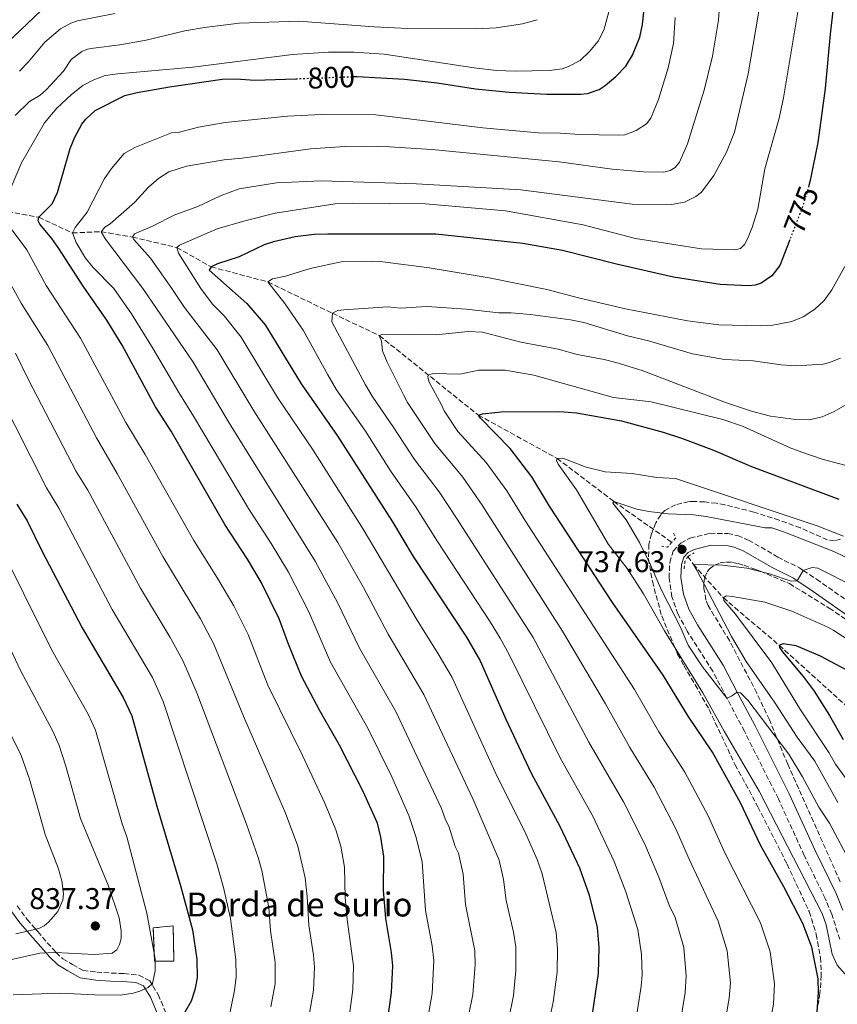
# Model space of a CAD drawing. Units: metres. Extents: x 665217 to 668680, y 4739665 to 4742062.
# Drawn here: x 666320 to 666593, y 4740412 to 4740741 of the extents above; entities that cross this region are included whole.
import ezdxf
from ezdxf.enums import TextEntityAlignment as Align

# ---------------------------------------------------------------- set-up
doc = ezdxf.new("R2010")
doc.units = ezdxf.units.M
doc.header["$MEASUREMENT"] = 0
for name, pattern in [('DGN Style 2', [1.7399219301090239, 1.043953158065414, -0.6959687720436097]), ('DGN Style 3', [2.435890702152634, 1.739921930109024, -0.6959687720436097]), ('DGN Style 5', [1.217945351076317, 0.5219765790327072, -0.6959687720436097])]:
    doc.linetypes.add(name, pattern=pattern)
for name, color, linetype, lineweight in [('Barranco lineal', 142, 'DGN Style 3', 13), ('Camino', 7, 'DGN Style 3', 0), ('construcción   en ruinas', 1, 'Continuous', 0), ('contrucción  en ruinas', 1, 'DGN Style 3', 13), ('Cota de curva de nivel directora', 7, 'Continuous', 0), ('Cota de punto acotado terreno', 7, 'Continuous', 0), ('Curva de nivel directora', 30, 'Continuous', 30), ('Curva de nivel directora no vista', 30, 'DGN Style 5', 30), ('Curva de nivel intermedia', 30, 'Continuous', 0), ('Margen derecho', 7, 'Continuous', 0), ('Pontón-alcantarilla (pasos de agua)', 1, 'DGN Style 2', 0), ('Punto acotado terreno (símbolo)', 7, 'Continuous', 0), ('Texto de Borda', 7, 'Continuous', 0), ('Zona arbolada', 92, 'DGN Style 3', 0)]:
    doc.layers.add(name, color=color, linetype=linetype, lineweight=lineweight)
doc.styles.add('Style-Arial', font='arial.ttf')

# ---------------------------------------------------------------- blocks, each defined once
blk = doc.blocks.new('5PATER')
at = {"layer": 'Punto acotado terreno (símbolo)', "linetype": 'Continuous', "lineweight": 0}
h = blk.add_hatch(color=51, dxfattribs=at)
edge = h.paths.add_edge_path()
edge.add_ellipse((0, 0), major_axis=(-0.1095731443231308, -0.1110710700762829), ratio=0.9994222409660317, start_angle=0, end_angle=360)

msp = doc.modelspace()

# ---------------------------------------------------------------- linework, layer by layer
at = {"layer": 'Barranco lineal', "color": 142, "linetype": 'DGN Style 3', "lineweight": 13}
for points in [[(666264.6699999999, 4740679.060000001, 825), (666268.8899999997, 4740678.980000001, 825), (666278.1399999997, 4740679.039999999, 820), (666290.2300000006, 4740676.630000001, 815), (666303.1200000001, 4740677.640000001, 810), (666313.4800000006, 4740677.730000001, 805), (666326.2699999996, 4740675.34, 800), (666337.5199999996, 4740670.109999999, 795), (666347.0999999996, 4740670.529999999, 790), (666357.5800000001, 4740668.720000001, 785), (666372.4500000002, 4740665.24, 780), (666383.9699999997, 4740658.75, 775), (666402.8799999999, 4740653.75, 770), (666424.5099999999, 4740643.24, 765), (666440.1799999997, 4740635.789999999, 760), (666473.3099999997, 4740609.189999999, 750), (666499.6699999999, 4740594.74, 745), (666518.5899999999, 4740580.359999999, 740), (666538.0499999998, 4740566.67, 737.2400000000052)], [(666543.4199999999, 4740561.9, 735.5800000000019), (666545.2300000006, 4740559.279999999, 735), (666555.2800000003, 4740548.100000001, 730), (666573.9400000004, 4740532.24, 725)], [(666573.9400000004, 4740532.24, 725), (666597.7199999997, 4740510.77, 720), (666623.5999999996, 4740484.180000001, 715), (666644.6900000004, 4740470.109999999, 710), (666667.0700000003, 4740455.869999999, 705), (666712.9600000001, 4740428.619999999, 695), (666727.6399999997, 4740416.82, 693.6199999999953), (666738.0499999998, 4740404.119999999, 690), (666745.9600000001, 4740397.050000001, 689.2299999999959), (666755.2599999999, 4740393.600000001, 688.7299999999959), (666765.3799999999, 4740391.26, 687.9600000000064), (666782.0899999999, 4740387.369999999, 686.1300000000047)]]:
    msp.add_polyline3d(points, dxfattribs=at)
at = {"layer": 'Camino', "color": 7, "linetype": 'DGN Style 3', "lineweight": 0}
for points in [[(666594.1900000012, 4740433.940000001, 744.2100000000065), (666591.5300000014, 4740442.34, 743.9900000000052), (666589.3399999986, 4740447.600000001, 743.7700000000042), (666582.3299999969, 4740461.930000002, 742.9499999999972), (666573.6700000024, 4740480.880000001, 741.9700000000014), (666562.3199999997, 4740503.49, 740.7299999999959), (666556.4400000012, 4740514.61, 740), (666551.7099999993, 4740523.570000002, 739.4100000000037), (666543.1499999987, 4740537.020000001, 738.5000000000001), (666540.0599999975, 4740542.710000001, 738.1900000000024), (666538.03, 4740548.41, 737.9700000000012), (666537.1000000002, 4740554.75, 737.729999999996), (666537.3199999993, 4740559.980000002, 737.6999999999972), (666538.5199999996, 4740563.740000002, 737.6300000000048), (666541.0100000018, 4740566.439999999, 737.4700000000014), (666544.1000000008, 4740568.060000002, 737.4199999999984), (666550.7600000016, 4740569.680000001, 737.350000000006), (666556.7099999995, 4740569.600000001, 736.9299999999931), (666560.0100000009, 4740568.9, 736.729999999996), (666563.6499999975, 4740567.440000001, 736.4900000000054), (666573.48, 4740561.740000002, 735.6600000000036), (666580.730000001, 4740558.090000001, 735.1100000000006), (666581.9899999971, 4740557.26, 735.0000000000001), (666586.4299999984, 4740554.340000001, 734.600000000006), (666608.55, 4740538.770000001, 732.5099999999949)], [(666319.0599999983, 4740445.150000002, 845.1799999999931), (666322.3500000007, 4740440.61, 843.1900000000024), (666324.8599999986, 4740437.750000001, 841.3999999999943), (666325.9499999994, 4740436.5, 840.6300000000049), (666331.05, 4740430.600000001, 836.3699999999953), (666332.0799999982, 4740429.550000001, 835.4100000000037), (666334.3599999981, 4740427.36, 835.3699999999953), (666337.5599999989, 4740425.520000001, 834.3999999999944), (666341.079999997, 4740423.550000001, 833.9600000000065), (666345.6399999991, 4740422.960000001, 833.8699999999955), (666350.4899999973, 4740422.660000001, 833.8500000000058), (666354.780000001, 4740422.460000004, 833.4799999999959), (666359.7499999999, 4740421.939999999, 832.7899999999937), (666363.3999999977, 4740420.040000002, 831.9299999999931), (666364.4300000002, 4740418.340000001, 831.3600000000006), (666366.2499999997, 4740415.470000001, 830.2599999999949), (666368.8500000014, 4740409.109999999, 827.9900000000054)]]:
    msp.add_polyline3d(points, dxfattribs=at)
at = {"layer": 'construcción   en ruinas', "color": 1, "linetype": 'Continuous', "lineweight": 0}
msp.add_polyline3d([(666371.4699999997, 4740426.619999999, 827.7599999999949), (666365.0099999999, 4740426.619999999, 830.0800000000019), (666364.5700000003, 4740437.75, 829.5599999999977), (666371.2400000002, 4740438.42, 827.1699999999983)], close=True, dxfattribs=at)
at = {"layer": 'contrucción  en ruinas', "color": 1, "linetype": 'DGN Style 3', "lineweight": 13}
msp.add_polyline3d([(666365.0099999999, 4740426.619999999, 830.0800000000019), (666364.5700000003, 4740437.75, 829.5599999999977), (666371.2400000002, 4740438.42, 827.1699999999983), (666371.4699999997, 4740426.619999999, 827.7599999999949), (666365.0099999999, 4740426.619999999, 830.0800000000019)], dxfattribs=at)
at = {"layer": 'Curva de nivel directora', "color": 30, "linetype": 'Continuous', "lineweight": 30, "flags": 128}
for points, elevation in [([(666593.6900000006, 4740759.970000001), (666590.9500000002, 4740736.619999999), (666589.2899999995, 4740718.410000003), (666586.8799999999, 4740700.310000001), (666584.3299999996, 4740687.600000001), (666583.8499999989, 4740685.960000002)], 775.0000000000002), ([(666431.4700000001, 4740722.390000001), (666432.7999999999, 4740722.439999999), (666448.5699999991, 4740721.57), (666459.5300000005, 4740720.350000001), (666472.3600000005, 4740718.34), (666483.6399999993, 4740717.2), (666496.259999999, 4740716.520000001), (666507.5299999987, 4740716.51), (666509.7899999986, 4740716.76), (666513.6899999989, 4740718.080000001), (666515.7199999985, 4740719.380000002), (666519.2700000001, 4740722.41), (666522.5999999985, 4740725.87), (666524.8200000002, 4740729.580000001), (666527.2699999998, 4740735.560000002), (666528.24, 4740739.78), (666528.64, 4740743.980000002)], 800.0000000000001), ([(666338.3300000001, 4740702.140000002), (666340.7199999995, 4740706.430000002), (666341.969999999, 4740708.130000002), (666345.1099999994, 4740711.050000002), (666355.0699999993, 4740716.039999999), (666359.2299999989, 4740717.12), (666370.0299999993, 4740718.980000001), (666387.6200000002, 4740721.550000003), (666392.2599999983, 4740721.61), (666398.4999999988, 4740721.140000001), (666412.2899999999, 4740721.660000003)], 800.0000000000005), ([(666442.7499999988, 4740404.960000001), (666444.3099999989, 4740416.190000001), (666444.6799999999, 4740425.04), (666444.2300000007, 4740429.51), (666442.36, 4740440.920000001), (666441.62, 4740450.4), (666441.6899999992, 4740461.630000002), (666440.7199999992, 4740468.130000002), (666439.539999999, 4740472.820000002), (666434.8200000006, 4740483.410000001), (666426.9199999992, 4740498.880000001), (666420.1599999999, 4740510.600000001), (666414.1799999987, 4740521.970000001), (666409.7899999988, 4740532.57), (666406.730000001, 4740541.07), (666400.6699999992, 4740553.37), (666396.1299999995, 4740561.000000001), (666388.5099999999, 4740572.66), (666370.5099999999, 4740603.800000001), (666365.2999999997, 4740611.930000001), (666354.1999999997, 4740632.630000002), (666349.0900000002, 4740640.940000001), (666341.1500000008, 4740652.270000001), (666332.9599999988, 4740664.900000001), (666330.6499999999, 4740668.260000001), (666326.5799999996, 4740673.08), (666326.0599999989, 4740674.130000001), (666326.269999999, 4740675.34), (666330.7399999994, 4740679.880000002), (666332.5599999988, 4740683.61), (666336.8300000002, 4740698.320000002), (666338.3300000001, 4740702.140000002)], 800.0000000000001), ([(666577.4699999997, 4740667.830000003), (666574.1699999984, 4740659.270000001), (666571.4999999997, 4740655.76), (666567.9099999999, 4740653.280000002), (666565.9499999997, 4740652.65), (666563.5099999988, 4740652.42), (666554.2199999995, 4740652.850000001), (666538.5799999998, 4740655.380000002), (666519.5400000006, 4740659.670000001), (666501.5099999994, 4740664.199999999), (666488.1499999998, 4740666.590000002), (666459.1199999992, 4740669.670000002), (666422.9200000004, 4740669.730000001), (666418.4099999998, 4740669.550000001), (666412.0199999994, 4740668.790000001), (666404.8099999988, 4740667.160000001), (666401.7199999997, 4740666.12), (666393.32, 4740662.130000002), (666386.0600000002, 4740659.83), (666383.9700000002, 4740658.75), (666383.2699999984, 4740657.630000001), (666395.8300000001, 4740646.560000001), (666402.0300000005, 4740639.440000001), (666414.0600000002, 4740619.710000001), (666426.1300000001, 4740602.420000002), (666444.5399999992, 4740573.570000002), (666451.4900000005, 4740561.970000002), (666469.3200000006, 4740535.000000002), (666473.9000000004, 4740527.050000001), (666482.4700000001, 4740507.490000002), (666490.9900000007, 4740489.5), (666500.5999999996, 4740471.740000002), (666507.150000001, 4740457.83), (666510.3899999999, 4740448.660000001), (666513.0799999987, 4740437.920000001), (666513.5599999992, 4740431.190000001), (666513.3499999992, 4740422.460000004), (666511.4400000003, 4740409.690000001)], 775.0000000000001), ([(666586.6599999988, 4740409.640000002), (666587.0699999998, 4740416.160000003), (666586.9499999993, 4740420.699999999), (666584.8100000002, 4740431.330000003), (666581.8699999986, 4740439.270000001), (666575.5299999998, 4740451.480000002), (666567.6599999996, 4740465.410000003), (666560.9499999996, 4740479.570000002), (666551.5899999987, 4740496.520000001), (666543.4599999993, 4740508.500000002), (666535.169999999, 4740522.200000001), (666518.1999999996, 4740546.510000001), (666497.0900000005, 4740578.750000001), (666491.1600000005, 4740588.550000003), (666483.9299999997, 4740598.080000001), (666473.99, 4740608.15), (666473.3099999982, 4740609.189999999), (666474.6899999996, 4740609.600000001), (666480.9099999999, 4740610.289999999), (666500.5199999993, 4740610.45), (666506.1899999998, 4740609.980000001), (666521.1799999991, 4740607.310000002), (666535.1199999999, 4740603.500000001), (666541.5899999985, 4740601.4), (666551.9199999995, 4740597.510000001), (666564.6699999989, 4740592.020000001), (666593.8699999994, 4740581.130000002)], 750.0000000000001), ([(666318.9600000001, 4740579.420000002), (666322.3599999996, 4740573.830000001), (666327.3699999988, 4740563.600000001), (666340.7999999998, 4740538.060000001), (666354.5499999984, 4740514.82), (666357.4000000006, 4740508.670000001), (666365.7200000001, 4740478.460000001), (666373.7499999988, 4740451.450000001), (666377.6600000003, 4740437.140000001), (666379.16, 4740427.25), (666379.2899999997, 4740421.020000001), (666378.4899999995, 4740417.029999999), (666377.2300000011, 4740413.250000002), (666373.4600000003, 4740406.640000002), (666370.7899999993, 4740403.66), (666368.619999999, 4740401.99), (666365.2699999984, 4740400.800000002), (666362.9999999999, 4740400.700000001), (666338.8499999986, 4740405.62), (666330.2699999999, 4740406.83), (666321.7000000002, 4740407.210000002), (666313.5199999996, 4740406.890000002)], 825.0000000000001), ([(666573.9400000004, 4740532.240000002), (666575.3699999988, 4740532.869999999), (666579.459999999, 4740532.150000002), (666587.6399999999, 4740528.730000002), (666603.1599999988, 4740520.490000002)], 725.0000000000002), ([(666573.9400000004, 4740532.240000002), (666574.0599999989, 4740531.470000003), (666575.0699999993, 4740530.050000001), (666581.9299999991, 4740521.860000002), (666585.6500000006, 4740516.87), (666590.7499999991, 4740508.820000002), (666595.3600000001, 4740500.77)], 725.0000000000001)]:
    msp.add_lwpolyline(points, dxfattribs=dict(at, elevation=elevation))
at = {"layer": 'Curva de nivel directora no vista', "color": 30, "linetype": 'DGN Style 5', "lineweight": 30, "flags": 128}
for points, elevation in [([(666412.2899999999, 4740721.660000003), (666431.4700000001, 4740722.390000001)], 800.0000000000005), ([(666583.8499999989, 4740685.960000002), (666581.9099999989, 4740679.360000002), (666577.4699999997, 4740667.830000003)], 775.0000000000005)]:
    msp.add_lwpolyline(points, dxfattribs=dict(at, elevation=elevation))
at = {"layer": 'Curva de nivel intermedia', "color": 30, "linetype": 'Continuous', "lineweight": 0, "flags": 128}
for points, elevation in [([(666583.1900000018, 4740762.21), (666575.3500000008, 4740715.26), (666573.9000000001, 4740708.499999999), (666569.1700000007, 4740691.529999999), (666566.7499999999, 4740678.02), (666564.9500000007, 4740671.969999999), (666563.2899999998, 4740668.140000001), (666562.3800000001, 4740666.300000001), (666560.980000001, 4740664.880000002), (666559.2599999999, 4740664.430000001), (666547.980000001, 4740664.83), (666525.8900000007, 4740668.23), (666508.4200000007, 4740672.850000001), (666482.4000000008, 4740677.480000001), (666455.6700000003, 4740679.859999999), (666431.3600000005, 4740680.080000001), (666425.3700000002, 4740679.810000001), (666405.3300000017, 4740676.689999999), (666395.1799999997, 4740674.210000001), (666385.9999999999, 4740671.449999998), (666373.3399999996, 4740665.999999999), (666372.4500000001, 4740665.239999999), (666373.010000001, 4740663.319999999), (666380.5200000014, 4740651.509999998), (666384.4200000018, 4740646.31), (666388.2599999995, 4740642.359999999), (666393.9700000003, 4740635.259999999), (666406.1500000021, 4740615.140000001), (666418.0099999999, 4740597.5), (666434.8099999994, 4740571.029999998), (666452.8499999995, 4740540.619999999), (666459.8900000004, 4740529.430000001), (666464.5100000005, 4740521.42), (666479.5300000008, 4740488.619999999), (666488.7399999998, 4740470.230000001), (666493.0200000001, 4740460.65), (666494.6400000007, 4740455.880000001), (666499.3099999999, 4740436.24), (666499.7700000005, 4740430.659999999), (666499.6200000007, 4740422.970000001), (666498.3399999999, 4740412.890000001), (666496.6400000012, 4740405.08)], 780.0000000000001), ([(666472.1900000006, 4740425.5), (666472.0900000001, 4740430.09), (666469.0600000012, 4740445.529999999), (666468.1900000018, 4740455.74), (666466.6200000005, 4740462.779999998), (666465.5900000001, 4740464.949999999), (666463.4900000012, 4740471.750000001), (666462.3500000013, 4740473.859999998), (666460.9400000009, 4740477.66), (666445.7100000003, 4740510.150000001), (666433.5100000007, 4740531.289999999), (666426.3600000005, 4740546.300000001), (666418.7499999995, 4740560.369999999), (666390.1000000013, 4740606.38), (666377.8700000005, 4740626.890000001), (666361.0700000008, 4740651.54), (666348.5600000004, 4740667.98), (666347.1000000008, 4740670.529999999), (666348.4000000019, 4740672.079999999), (666350.1500000019, 4740673.21), (666358.4500000012, 4740680.449999999), (666363.0199999998, 4740685.420000001), (666366.3200000012, 4740688.34), (666369.8100000003, 4740690.539999999), (666375.7400000002, 4740692.449999998), (666388.2500000005, 4740694.609999999), (666394.2699999999, 4740695.140000002), (666417.1500000014, 4740698.269999999), (666428.6400000004, 4740698.98), (666435.7600000015, 4740699.08), (666443.5500000013, 4740698.960000001), (666457.7600000004, 4740698.05), (666500.3700000017, 4740693.939999999), (666518.0800000011, 4740691.46), (666528.5900000008, 4740690.519999999), (666535.320000001, 4740690.390000001), (666537.430000001, 4740690.98), (666539.1200000008, 4740692.039999999), (666540.5500000013, 4740693.74), (666543.2600000004, 4740699.88), (666548.8300000004, 4740717.819999999), (666551.6500000012, 4740729.17), (666553.6500000017, 4740741.310000001), (666554.500000001, 4740754.460000001)], 790.0000000000001), ([(666483.42, 4740406.869999997), (666485.0200000005, 4740415.199999998), (666485.880000001, 4740423.490000002), (666485.8899999999, 4740431.37), (666485.0899999997, 4740436.34), (666482.5599999997, 4740446.88), (666481.7500000005, 4740453.890000001), (666480.2800000019, 4740460.4), (666471.5500000013, 4740480.710000002), (666455.1100000016, 4740515.779999999), (666443.1800000002, 4740535.960000001), (666434.9099999999, 4740551.609999999), (666426.270000001, 4740566.619999998), (666398.2400000019, 4740610.58), (666385.9200000014, 4740631.07), (666375.0400000006, 4740645.220000001), (666370.8000000005, 4740651.52), (666363.7000000017, 4740661.679999999), (666358.0900000012, 4740667.960000002), (666357.5800000017, 4740668.719999999), (666358.2800000012, 4740669.779999998), (666364.3300000018, 4740672.409999999), (666371.7300000003, 4740676.210000002), (666379.5300000011, 4740678.99), (666387.2500000015, 4740682.680000001), (666393.3600000001, 4740684.909999998), (666405.7800000011, 4740686.849999999), (666420.8500000007, 4740687.49), (666452.5800000012, 4740686.55), (666487.5300000006, 4740684.539999997), (666524.7100000007, 4740679.689999999), (666537.9299999995, 4740679.649999999), (666542.2700000001, 4740680.349999999), (666546.07, 4740682.3), (666547.99, 4740683.699999999), (666552.02, 4740689.34), (666556.3099999994, 4740697.090000001), (666559.0000000005, 4740703.76), (666563.6100000016, 4740723.289999999), (666567.8099999994, 4740748.289999999)], 785), ([(666315.6200000006, 4740733.58), (666327.0700000013, 4740744.489999999)], 820.0000000000001), ([(666516.9400000012, 4740744.05), (666515.3200000006, 4740737.88), (666513.3899999994, 4740734.25), (666510.5400000019, 4740730.759999999), (666507.3299999998, 4740727.730000001), (666503.5000000009, 4740725.73), (666501.3700000008, 4740725.01), (666496.980000001, 4740724.390000001), (666485.6599999998, 4740724.17), (666479.360000001, 4740724.440000001), (666471.9400000002, 4740725.31), (666441.7800000008, 4740729.909999999), (666431.7100000014, 4740730.56), (666423.1300000006, 4740730.569999998), (666411.1100000021, 4740729.78), (666377.8000000011, 4740725.509999999), (666352.7500000015, 4740723.289999999), (666348.5000000001, 4740722.730000001), (666344.7300000016, 4740721.329999999), (666340.99, 4740719.399999999), (666337.2000000012, 4740716.449999999), (666332.2999999995, 4740711.789999999), (666328.1800000002, 4740706.880000001), (666320.5500000013, 4740693.51), (666317.0199999998, 4740685.4)], 805.0000000000001), ([(666351.740000001, 4740743.430000001), (666339.1799999994, 4740741.000000001), (666337.0400000003, 4740740.24), (666333.4900000008, 4740738.329999999), (666328.3200000009, 4740733.939999999), (666322.770000001, 4740727.199999998), (666319.8700000019, 4740724.179999999)], 815.0000000000001), ([(666492.9900000012, 4740741.419999998), (666488.1200000007, 4740740.06), (666479.3000000007, 4740738.67), (666472.5500000004, 4740738.41), (666449.6900000012, 4740738.49), (666438.4600000017, 4740739.020000001), (666413.1900000006, 4740740.969999999), (666393.310000001, 4740740.199999998), (666381.7300000006, 4740738.83), (666375.120000001, 4740737.679999999), (666362.1500000004, 4740734.55), (666353.3600000016, 4740733.019999999), (666344.5900000008, 4740731.91), (666342.55, 4740731.55), (666340.7100000004, 4740730.770000001), (666337.1100000018, 4740728.05), (666334.5300000003, 4740724.25)], 810), ([(666455.6800000014, 4740403.109999998), (666457.8800000009, 4740415.86), (666458.4400000019, 4740426.81), (666457.8499999996, 4740431.779999999), (666455.6600000013, 4740443.569999999), (666454.4800000011, 4740459.88), (666452.5299999999, 4740468.009999999), (666450.1000000002, 4740475.380000001), (666444.3500000014, 4740488.230000001), (666436.3200000003, 4740504.519999999), (666423.8500000003, 4740526.630000001), (666416.5700000003, 4740543.449999998), (666409.7599999997, 4740556.720000001), (666404.0599999999, 4740566.25), (666396.4600000003, 4740577.939999999), (666378.0600000003, 4740608.880000001), (666373.0700000015, 4740616.749999999), (666364.5800000001, 4740631.359999998), (666357.3200000002, 4740643.050000001), (666351.35, 4740651.56), (666344.440000001, 4740658.520000001), (666341.950000001, 4740661.71), (666338.7300000001, 4740666.909999998), (666337.5200000008, 4740670.109999999), (666338.490000001, 4740671.88), (666342.4699999995, 4740677.099999999), (666348.2499999999, 4740688.319999999), (666350.6000000011, 4740691.609999999), (666354.8400000012, 4740696.640000002), (666358.4600000001, 4740698.669999998), (666370.7100000011, 4740703.539999999), (666372.9200000018, 4740703.74), (666379.7100000001, 4740705.479999999), (666388.5700000002, 4740706.99), (666409.4199999999, 4740709.149999999), (666420.8500000007, 4740709.75), (666438.9700000013, 4740709.560000001), (666474.8300000003, 4740705.24), (666493.3100000008, 4740703.619999999), (666500.820000001, 4740703.499999999), (666507.1800000002, 4740702.980000001), (666520.2699999993, 4740702.83), (666522.280000001, 4740702.970000001), (666526.120000001, 4740704.350000001), (666529.570000002, 4740706.599999999), (666530.9800000002, 4740708.449999999), (666533.6, 4740714.779999999), (666536.8400000009, 4740725.37), (666538.5300000008, 4740733.41), (666539.1900000002, 4740742.199999998)], 795), ([(666334.5300000003, 4740724.25), (666328.740000001, 4740718), (666326.7400000006, 4740716.190000001), (666323.170000001, 4740714.04), (666318.4300000002, 4740709.34)], 810), ([(666313.7300000018, 4740675.9), (666322.3200000017, 4740664.42), (666328.8000000014, 4740652.539999999), (666340.1800000007, 4740634.970000001), (666355.4200000003, 4740606.76), (666361.8900000011, 4740596.069999999), (666378.140000001, 4740567.309999999), (666385.8800000013, 4740555.029999999), (666391.4700000014, 4740545.449999999), (666396.2999999995, 4740535.819999999), (666402.9300000012, 4740518.92), (666414.5099999994, 4740495.439999999), (666421.8000000007, 4740479.730000001), (666425.6400000006, 4740470.51), (666427.2800000012, 4740465.060000001), (666428.5199999996, 4740458.050000001), (666428.8100000002, 4740447.930000001), (666429.3900000014, 4740440.569999999), (666431.5900000007, 4740425.069999998), (666431.3100000012, 4740417.160000001), (666430.1800000003, 4740408.83)], 805.0000000000001), ([(666308.0400000011, 4740668.980000001), (666320.4400000018, 4740646.66), (666329.2500000007, 4740632.449999999), (666345.5400000009, 4740601.59), (666352.4500000018, 4740589.730000001), (666367.7800000008, 4740561.96), (666380.3899999994, 4740541.05), (666384.8799999999, 4740532.57), (666394.7599999994, 4740508.539999999), (666408.7699999996, 4740476.06), (666412.9699999995, 4740465.099999999), (666415.360000001, 4740454.470000001), (666416.0600000008, 4740448.23), (666416.5999999995, 4740438.720000002), (666418.2000000019, 4740428.599999998), (666418.5000000015, 4740424.619999999), (666418.1399999994, 4740416.939999999), (666416.7100000011, 4740408.550000001)], 810), ([(666526.0700000018, 4740407.480000001), (666527.7700000005, 4740418.31), (666528.0700000002, 4740422.099999999), (666527.9300000014, 4740428.830000001), (666526.6100000005, 4740437.26), (666522.6299999997, 4740449.759999999), (666518.7900000019, 4740459.949999999), (666511.4500000015, 4740475.34), (666500.66, 4740494.67), (666483.6300000001, 4740529.15), (666480.5600000012, 4740534.57), (666477.28, 4740540.069999998), (666459.630000001, 4740566.949999999), (666452.3100000008, 4740578.639999999), (666444.1700000003, 4740590.289999999), (666435.5300000014, 4740603.83), (666425.9100000011, 4740617.609999999), (666422.9299999994, 4740622.63), (666414.6600000014, 4740637.65), (666408.5300000003, 4740646.529999998), (666402.8799999999, 4740653.75), (666404.4600000001, 4740654.820000002), (666408.7899999997, 4740655.640000002), (666417.0100000006, 4740658.259999999), (666427.430000001, 4740660.440000001), (666434.6500000006, 4740660.710000001), (666441.4099999999, 4740660.489999999), (666456.8100000003, 4740658.449999998), (666476.9699999993, 4740655.13), (666496.2300000021, 4740651.17), (666506.8200000002, 4740648.380000001), (666522.5, 4740644.779999998), (666543.2400000002, 4740640.730000001), (666553.7400000012, 4740639.359999998), (666567.5999999992, 4740639), (666571.8100000003, 4740639.329999999), (666578.1200000002, 4740640.449999998), (666581.9300000012, 4740642.069999999), (666585.8400000005, 4740644.590000001), (666588.99, 4740647.519999999), (666591.5300000014, 4740651.090000001), (666595.8499999996, 4740658.939999998)], 770), ([(666540.7000000012, 4740405.259999999), (666542.5000000005, 4740416.140000001), (666542.790000001, 4740421.75), (666542.0600000002, 4740431.249999999), (666539.1699999999, 4740441.220000001), (666537.1800000007, 4740445.359999999), (666533.6900000017, 4740454.66), (666529.010000001, 4740465.800000001), (666521.8899999999, 4740479.869999999), (666510.3200000006, 4740499.84), (666491.620000001, 4740534.83), (666466.2699999996, 4740574.42), (666460.200000001, 4740583.519999999), (666451.9300000009, 4740594.369999998), (666445.070000001, 4740604.999999999), (666437.770000001, 4740615.5), (666435.6000000006, 4740619.289999999), (666424.3100000008, 4740640.350000001), (666424.5099999997, 4740643.24), (666426.2599999999, 4740644.199999999), (666428.3600000008, 4740644.449999999)], 765.0000000000001), ([(666428.3600000008, 4740644.449999999), (666442.9900000001, 4740645.369999998), (666447.2900000006, 4740644.960000002), (666456.1300000007, 4740645.55), (666469.2400000001, 4740644.680000001), (666480.1299999999, 4740643.369999998), (666484.2300000014, 4740643.390000001), (666490.7000000001, 4740642.82), (666504.1600000004, 4740641.060000001), (666508.6300000007, 4740640.189999999), (666523.230000001, 4740635.75), (666530.2300000016, 4740634.09), (666544.9400000012, 4740629.730000001), (666555.6000000008, 4740627.8), (666565.2300000022, 4740627.34), (666574.5799999997, 4740626.039999999), (666579.4900000005, 4740625.71), (666588.6400000012, 4740626.269999999), (666590.7300000011, 4740626.77), (666594.4900000007, 4740628.279999998)], 765.0000000000001), ([(666501.4900000015, 4740537.009999999), (666474.570000001, 4740579.130000001), (666468.0800000001, 4740588.409999999), (666458.7400000015, 4740599.739999999), (666449.6100000007, 4740613.4), (666448.2800000008, 4740615.96), (666442.78, 4740626.949999998), (666441.3000000003, 4740630.67), (666440.86, 4740633.910000001), (666440.1800000005, 4740635.789999999), (666441.3899999997, 4740636.249999999), (666459.2199999997, 4740636.09), (666469.9300000007, 4740637.179999999), (666474.7300000018, 4740636.92), (666487.5700000008, 4740633.649999999), (666499.9600000004, 4740631.26), (666506.3999999999, 4740629.470000001), (666515.4300000002, 4740627.82), (666519.7100000004, 4740626.74), (666528.1300000005, 4740624.13), (666555.9500000017, 4740613.4), (666564.6500000011, 4740610.499999999), (666571.0100000001, 4740608.859999998), (666579.400000001, 4740607.699999999), (666583.9600000008, 4740607.660000001), (666588.2900000003, 4740608.680000001), (666592.2900000013, 4740610.42), (666598.6100000001, 4740613.990000002)], 760), ([(666318.4500000003, 4740629.91), (666322.7999999999, 4740620.949999999), (666338.7900000005, 4740590.4), (666342.6300000005, 4740584.09), (666360.350000001, 4740551.380000001), (666370.2500000006, 4740534.890000001), (666374.4900000007, 4740527.179999999), (666379.130000001, 4740516.380000001), (666395.750000002, 4740472.390000001), (666399.6900000002, 4740461.25), (666400.8600000015, 4740456.96), (666403.2599999999, 4740444.539999999), (666403.8200000008, 4740436.88), (666405.3699999999, 4740426.159999999), (666405.3000000005, 4740419.09), (666403.9400000015, 4740411.350000001)], 815.0000000000001), ([(666569.9700000008, 4740400.84), (666571.9900000015, 4740412.23), (666572.3800000002, 4740419.060000001), (666570.8800000005, 4740429.73), (666567.6700000007, 4740439.460000001), (666555.7900000009, 4740462.899999999), (666550.1900000017, 4740475.220000001), (666542.3399999995, 4740489.8), (666533.7300000017, 4740503.3), (666525.4900000007, 4740517.449999999), (666489.0700000006, 4740573.730000001), (666482.8700000002, 4740583.840000001), (666475.9600000012, 4740593.310000001), (666466.4400000017, 4740603.779999998), (666461.9199999999, 4740610.640000001), (666460.9600000011, 4740612.619999998), (666456.9000000019, 4740620.259999998), (666456.380000001, 4740621.91), (666456.5100000007, 4740622.71), (666458.4700000009, 4740623.100000001), (666467.0899999999, 4740622.939999999), (666473.4700000013, 4740624.189999999), (666482.3200000003, 4740624.189999999), (666491.8400000001, 4740622.560000001), (666518.4600000011, 4740615.140000001), (666531.0700000019, 4740613.66), (666555.0900000011, 4740607.739999999), (666561.6400000004, 4740605.509999998), (666577.5900000005, 4740598.269999999), (666581.5300000011, 4740596.78), (666588.2700000004, 4740594.509999999), (666599.2600000006, 4740591.579999999)], 755), ([(666388.2100000003, 4740399.310000001), (666391.7799999999, 4740416.81), (666392.35, 4740421.430000001), (666392.150000001, 4740427.21), (666390.4600000011, 4740440.84), (666388.0500000016, 4740451.300000001), (666385.8299999998, 4740459.210000001), (666367.8800000013, 4740513.449999998), (666364.3000000005, 4740521.45), (666350.8499999993, 4740544.220000001), (666332.9500000001, 4740578.069999999), (666328.8799999997, 4740584.909999999), (666312.9900000021, 4740615.989999999)], 820.0000000000001), ([(666595.4100000015, 4740568.679999999), (666586.6600000008, 4740572.180000001), (666539.2200000014, 4740587.970000001), (666532.9600000007, 4740588.34), (666524.7199999995, 4740589.640000001), (666515.7000000007, 4740590.26), (666509.3200000013, 4740591.779999999), (666501.5499999997, 4740594.76), (666499.6699999998, 4740594.739999999), (666499.4599999997, 4740594.02), (666499.9699999995, 4740592.810000001), (666506.1200000006, 4740584.180000001), (666516.8099999992, 4740565.99), (666523.0400000009, 4740557.960000002), (666528.5199999993, 4740549.499999999), (666535.5800000003, 4740537.13), (666548.4000000014, 4740516.34), (666555.5100000014, 4740503.52), (666567.2900000009, 4740483.519999999), (666588.3300000007, 4740442.529999998), (666589.6900000018, 4740438.810000001), (666591.6200000007, 4740428.929999999), (666593.2900000004, 4740425.25), (666596.0199999996, 4740422.25)], 745), ([(666598.4200000003, 4740560.599999999), (666592.250000001, 4740563.580000001), (666575.7000000018, 4740570.039999999), (666571.530000001, 4740571.470000001), (666569.2100000008, 4740571.550000002), (666549.5500000003, 4740575.26), (666545.2899999999, 4740575.859999998), (666536.7699999993, 4740576.17), (666530.360000001, 4740576.970000001), (666526.310000001, 4740577.759999999), (666518.5900000007, 4740580.359999998), (666518.270000001, 4740579.75), (666522.7800000017, 4740574.17), (666527.2400000008, 4740566.660000001), (666530.9400000002, 4740559.100000001), (666534.5300000019, 4740550.689999999), (666540.870000001, 4740538.48), (666543.5399999998, 4740532.239999999), (666548.3200000008, 4740525.02), (666556.4400000012, 4740514.609999998), (666558.0400000016, 4740515.189999999), (666559.9300000003, 4740516.529999998), (666560.980000001, 4740516.32), (666563.4599999997, 4740513.869999998), (666577.2000000017, 4740495.789999999), (666581.700000001, 4740488.26), (666587.2000000018, 4740478.119999998), (666590.7700000014, 4740472.77), (666599.2500000016, 4740456.88)], 740.0000000000001), ([(666317.7400000017, 4740415.42), (666333.5900000016, 4740415.909999999), (666344.9200000016, 4740415.34), (666353.5899999996, 4740415.300000001), (666357.85, 4740415.92), (666360.1100000018, 4740416.56), (666362.9100000003, 4740417.769999999), (666364.3000000005, 4740419.199999999), (666365.1900000002, 4740423.350000001), (666365.2400000016, 4740427.439999999), (666362.4000000006, 4740442.640000001), (666355.730000001, 4740468.149999999), (666354.1200000015, 4740472.59), (666345.2099999998, 4740503.890000001), (666342.7700000014, 4740509.179999999), (666330.67, 4740530.63), (666311.8099999997, 4740568.33)], 830.0000000000001), ([(666593.5099999994, 4740479.659999998), (666585.8800000009, 4740493.51), (666579.9700000009, 4740501.489999999), (666572.5500000003, 4740512.86), (666562.8700000017, 4740526.850000001), (666558.0000000015, 4740535.179999999), (666546.3600000006, 4740557.359999998), (666545.2300000017, 4740559.279999998), (666555.0100000007, 4740559.059999999), (666563.0700000008, 4740558.069999998), (666570.6900000004, 4740556.150000001), (666577.9300000002, 4740553.67), (666579.9500000009, 4740553.84), (666581.9900000015, 4740557.26), (666584.9700000011, 4740558.279999999), (666586.9100000013, 4740558.04), (666599.2200000003, 4740551.779999999)], 735.0000000000001), ([(666610.3200000003, 4740525.369999998), (666592.2700000012, 4740537.230000001), (666590.2200000016, 4740538.300000001), (666578.1500000015, 4740543.699999999), (666569.1900000006, 4740546.67), (666558.3700000001, 4740548.58), (666556.2100000011, 4740548.779999999), (666555.2800000012, 4740548.100000001), (666555.4600000001, 4740547.269999999), (666559.3300000012, 4740542.640000001), (666571.4800000017, 4740526.380000001)], 730), ([(666305.2100000014, 4740424.480000001), (666326.630000001, 4740429.32), (666331.8300000001, 4740429.480000001), (666344.8700000001, 4740428.810000001), (666350.8600000005, 4740429.28), (666352.3600000002, 4740430.429999999), (666353.3100000002, 4740432.179999999), (666353.7800000019, 4740434.180000001), (666353.850000001, 4740436.77), (666353.1800000005, 4740441.17), (666349.5300000005, 4740451.989999999), (666340.240000001, 4740474.380000002), (666335.3200000015, 4740491.869999999), (666333.0500000005, 4740498.759999998), (666330.9800000007, 4740503.529999998), (666320.1400000001, 4740523.77), (666309.0800000004, 4740547.080000001)], 835), ([(666555.3300000003, 4740403.05), (666557.2600000015, 4740414.289999999), (666557.6000000013, 4740419.4), (666556.5500000007, 4740430.100000001), (666553.5600000002, 4740439.96), (666543.8100000002, 4740460.7), (666539.4200000003, 4740470.890000001), (666532.1200000002, 4740484.829999999), (666523.9900000008, 4740498.09), (666515.8000000011, 4740512.699999999), (666501.4900000015, 4740537.009999999)], 760), ([(666571.4800000017, 4740526.380000001), (666581.0400000016, 4740510.609999999), (666590.5900000003, 4740496.4), (666592.7300000016, 4740492.490000002), (666598.8700000016, 4740483.999999999)], 730), ([(666318.570000001, 4740435.749999999), (666326.2800000003, 4740437.600000001), (666328.0900000007, 4740438.48), (666329.6300000007, 4740439.749999999), (666332.6500000004, 4740443.289999999), (666334.2799999998, 4740447), (666334.5900000005, 4740449.100000001), (666333.9700000014, 4740453.509999999), (666332.8700000017, 4740457.470000001), (666328.4600000017, 4740468.960000001), (666326.3700000017, 4740476.17), (666323.1900000012, 4740487.459999999), (666320.4000000015, 4740495.359999998), (666309.2999999995, 4740517.489999999)], 840), ([(666468.6100000021, 4740401.249999999), (666471.4500000007, 4740415.529999999), (666472.1900000006, 4740425.5)], 790.0000000000001)]:
    msp.add_lwpolyline(points, dxfattribs=dict(at, elevation=elevation))
at = {"layer": 'Margen derecho', "color": 7, "linetype": 'Continuous', "lineweight": 0}
for points in [[(666595.2699999985, 4740443.710000004, 743.9900000000052), (666592.9699999986, 4740449.24, 743.7700000000042), (666585.9299999999, 4740463.630000004, 742.9499999999972), (666577.260000002, 4740482.600000001, 741.9700000000014), (666565.8500000013, 4740505.310000001, 740.7299999999959), (666559.9300000003, 4740516.53, 740), (666555.1499999971, 4740525.570000002, 739.4100000000037), (666546.5799999975, 4740539.040000001, 738.5000000000001), (666543.6999999986, 4740544.34, 738.1900000000024), (666541.8999999991, 4740549.380000001, 737.9700000000012), (666541.0900000001, 4740554.950000001, 737.729999999996), (666541.28, 4740559.28, 737.6999999999972), (666542.0399999977, 4740561.689999999, 737.6300000000048), (666543.4600000015, 4740563.240000002, 737.4700000000014), (666545.5200000001, 4740564.310000001, 737.4199999999984), (666551.2100000009, 4740565.690000001, 737.350000000006), (666556.2699999991, 4740565.619999999, 736.9299999999931), (666558.8399999996, 4740565.080000001, 736.729999999996), (666561.8999999973, 4740563.850000001, 736.4900000000054), (666571.589999999, 4740558.240000002, 735.6600000000036), (666578.7300000006, 4740554.640000002, 735.1100000000006), (666579.9499999986, 4740553.84, 735.0000000000001), (666584.190000001, 4740551.050000001, 734.600000000006), (666606.2199999987, 4740535.540000003, 732.5099999999949)], [(666316.6399999999, 4740444.03, 843.800000000003), (666319.9600000012, 4740439.440000001, 841.800000000003), (666322.5000000005, 4740436.550000001, 840.0000000000002), (666323.5599999977, 4740435.34, 839.2500000000002), (666328.6200000005, 4740429.500000001, 835), (666329.899999999, 4740428.03, 833.9299999999931), (666332.6399999993, 4740425.410000001, 833.8600000000006), (666336.039999999, 4740423.41, 832.8899999999995), (666340.1600000006, 4740421.040000001, 832.4799999999959), (666345.3700000008, 4740420.280000002, 832.5500000000029), (666350.2899999982, 4740419.960000002, 832.5500000000029), (666354.4300000002, 4740419.800000001, 832.1300000000047), (666358.7500000006, 4740419.470000002, 831.3099999999977), (666361.300000001, 4740418.350000001, 830.4100000000037), (666361.9699999993, 4740417.300000002, 830.0000000000002), (666363.6700000003, 4740414.619999999, 828.9600000000065), (666366.1900000017, 4740408.470000001, 826.7500000000001)]]:
    msp.add_polyline3d(points, dxfattribs=at)
at = {"layer": 'Pontón-alcantarilla (pasos de agua)', "color": 1, "linetype": 'DGN Style 2', "lineweight": 0, "extrusion": (-0.02374305019701291, 0.05636006548981923, 0.9981281533877928), "elevation": 252089.4105709732, "flags": 128}
msp.add_lwpolyline([(-2454690.78436208, -4102221.279626283), (-2454690.950403435, -4102219.480979494), (-2454689.152575676, -4102218.663412771)], dxfattribs=at)
at = {"layer": 'Pontón-alcantarilla (pasos de agua)', "color": 1, "linetype": 'DGN Style 2', "lineweight": 0, "extrusion": (-0.008462630727167188, 0.03838691750679101, 0.9992271155475629), "elevation": 177072.2960875567, "flags": 128}
msp.add_lwpolyline([(-1671488.909133477, -4482411.861682151), (-1671487.103155437, -4482410.58969814), (-1671485.223251077, -4482411.352888546)], dxfattribs=at)
at = {"layer": 'Pontón-alcantarilla (pasos de agua)', "color": 1, "linetype": 'DGN Style 2', "lineweight": 0, "extrusion": (0.106430459317469, -0.06736105020092975, 0.9920358089531348), "elevation": -247656.8412831812, "flags": 128}
msp.add_lwpolyline([(4362142.593043348, 1956411.331285486), (4362144.877484747, 1956412.442783345), (4362146.747351052, 1956412.442783345)], dxfattribs=at)
at = {"layer": 'Pontón-alcantarilla (pasos de agua)', "color": 1, "linetype": 'DGN Style 2', "lineweight": 0, "extrusion": (0.1357849678507254, 0.08160475894135075, 0.9873718174142412), "elevation": 478087.4116364435, "flags": 128}
msp.add_lwpolyline([(3719883.576459487, -2975080.907666035), (3719883.576459487, -2975083.306353176)], dxfattribs=at)
at = {"layer": 'Zona arbolada', "color": 92, "linetype": 'DGN Style 3', "lineweight": 0}
for points in [[(666594.4100000003, 4740567.680000001, 751.320000000007), (666592.4600000001, 4740567.199999999, 751.2200000000012), (666590.1200000001, 4740567.470000001, 751.0399999999936), (666581.0499999998, 4740571.51, 749.820000000007), (666573.9299999997, 4740574.060000001, 749.4799999999959), (666565.4299999997, 4740576.789999999, 749.7400000000052), (666555.75, 4740579.180000001, 750.3300000000019), (666552.9600000001, 4740579.730000001, 750.3099999999977), (666548.9800000006, 4740580.16, 749.9400000000023), (666545.75, 4740580.34, 749.8000000000029), (666543.7800000003, 4740580.300000001, 750.0099999999949), (666539.2400000002, 4740579.26, 750.6300000000047), (666535.7400000002, 4740577.279999999, 750.6300000000047), (666534.3099999997, 4740575.850000001, 750.6300000000047), (666532.6200000001, 4740573.189999999, 750.6300000000047), (666531.1799999997, 4740569.5, 750.6300000000047), (666530.3799999999, 4740566.02, 750.6300000000047), (666530.2000000002, 4740561.24, 751.029999999999), (666531.5300000003, 4740553.630000001, 751.8699999999953), (666534.6399999997, 4740542.039999999, 752.0099999999949), (666539.9299999997, 4740529.32, 752.0099999999949), (666542.0800000001, 4740525.480000001, 752.0099999999949), (666545.8300000001, 4740519.060000001, 752.5599999999977), (666550.4600000001, 4740510.789999999, 752.5599999999977), (666559.1900000004, 4740492.310000001, 752.429999999993), (666566.8399999999, 4740478.25, 752.429999999993), (666576.5700000003, 4740459.07, 752.429999999993), (666583.9699999997, 4740443.210000001, 752.4700000000012), (666586.3499999996, 4740435.57, 753.1600000000036), (666587.7599999999, 4740427.880000001, 753.5200000000042), (666588.0199999996, 4740421.880000001, 753.1999999999972), (666587.5599999997, 4740415.880000001, 752.8600000000006), (666586.0800000001, 4740407.24, 752.8699999999953)], [(666594.4100000003, 4740567.680000001, 751.320000000007), (666592.4600000001, 4740567.199999999, 751.2200000000012), (666590.1200000001, 4740567.470000001, 751.0399999999936), (666581.0499999998, 4740571.51, 749.820000000007), (666573.9299999997, 4740574.060000001, 749.4799999999959), (666565.4299999997, 4740576.789999999, 749.7400000000052), (666555.75, 4740579.180000001, 750.3300000000019), (666552.9600000001, 4740579.730000001, 750.3099999999977), (666548.9800000006, 4740580.16, 749.9400000000023), (666545.75, 4740580.34, 749.8000000000029), (666543.7800000003, 4740580.300000001, 750.0099999999949), (666539.2400000002, 4740579.26, 750.6300000000047), (666535.7400000002, 4740577.279999999, 750.6300000000047), (666534.3099999997, 4740575.850000001, 750.6300000000047), (666532.6200000001, 4740573.189999999, 750.6300000000047), (666531.1799999997, 4740569.5, 750.6300000000047), (666530.3799999999, 4740566.02, 750.6300000000047), (666530.2000000002, 4740561.24, 751.029999999999), (666531.5300000003, 4740553.630000001, 751.8699999999953), (666534.6399999997, 4740542.039999999, 752.0099999999949), (666539.9299999997, 4740529.32, 752.0099999999949), (666542.0800000001, 4740525.480000001, 752.0099999999949), (666545.8300000001, 4740519.060000001, 752.5599999999977), (666550.4600000001, 4740510.789999999, 752.5599999999977), (666559.1900000004, 4740492.310000001, 752.429999999993), (666566.8399999999, 4740478.25, 752.429999999993), (666576.5700000003, 4740459.07, 752.429999999993), (666583.9699999997, 4740443.210000001, 752.4700000000012), (666586.3499999996, 4740435.57, 753.1600000000036), (666587.7599999999, 4740427.880000001, 753.5200000000042), (666588.0199999996, 4740421.880000001, 753.1999999999972), (666587.5599999997, 4740415.880000001, 752.8600000000006), (666586.0800000001, 4740407.24, 752.8699999999953)], [(666594.3700000001, 4740453.17, 747.2899999999936), (666576.8099999997, 4740492.460000001, 747.8800000000047), (666570.6600000003, 4740507.289999999, 747.7299999999959), (666566.4500000002, 4740516.289999999, 746.6999999999972), (666557.2999999998, 4740533.810000001, 743.4100000000036), (666550.1699999999, 4740545.51, 742.0399999999936), (666549.4400000004, 4740547.390000001, 741.7299999999959), (666548.75, 4740551.25, 741.1000000000058), (666548.6799999997, 4740552.9, 740.8899999999995), (666548.9900000002, 4740554.850000001, 740.6499999999943), (666549.8899999997, 4740556.789999999, 740.4100000000036), (666550.6500000004, 4740557.77, 740.279999999999), (666552.2199999997, 4740559.02, 740.0599999999977), (666554.2400000002, 4740559.77, 739.8399999999965), (666556.2699999996, 4740560.039999999, 739.8800000000047), (666558.3099999997, 4740559.980000001, 740.1000000000058), (666560.2400000002, 4740559.59, 740.1300000000047), (666562.1799999997, 4740558.980000001, 739.6499999999943), (666565.7599999999, 4740557.74, 738.0899999999965), (666567.5700000003, 4740557.039999999, 737.6499999999943), (666577.3499999996, 4740552.859999999, 737.2299999999959), (666590.6399999997, 4740544.689999999, 735.0800000000019), (666598.8600000005, 4740539.119999999, 734.1900000000023)], [(666594.3700000001, 4740453.17, 747.2899999999936), (666576.8099999997, 4740492.460000001, 747.8800000000047), (666570.6600000003, 4740507.289999999, 747.7299999999959), (666566.4500000002, 4740516.289999999, 746.6999999999972), (666557.2999999998, 4740533.810000001, 743.4100000000036), (666550.1699999999, 4740545.51, 742.0399999999936), (666549.4400000004, 4740547.390000001, 741.7299999999959), (666548.75, 4740551.25, 741.1000000000058), (666548.6799999997, 4740552.9, 740.8899999999995), (666548.9900000002, 4740554.850000001, 740.6499999999943), (666549.8899999997, 4740556.789999999, 740.4100000000036), (666550.6500000004, 4740557.77, 740.279999999999), (666552.2199999997, 4740559.02, 740.0599999999977), (666554.2400000002, 4740559.77, 739.8399999999965), (666556.2699999996, 4740560.039999999, 739.8800000000047), (666558.3099999997, 4740559.980000001, 740.1000000000058), (666560.2400000002, 4740559.59, 740.1300000000047), (666562.1799999997, 4740558.980000001, 739.6499999999943), (666565.7599999999, 4740557.74, 738.0899999999965), (666567.5700000003, 4740557.039999999, 737.6499999999943), (666577.3499999996, 4740552.859999999, 737.2299999999959), (666590.6399999997, 4740544.689999999, 735.0800000000019), (666598.8600000005, 4740539.119999999, 734.1900000000023)]]:
    msp.add_polyline3d(points, dxfattribs=at)

# ---------------------------------------------------------------- block references
at = {"layer": 'Punto acotado terreno (símbolo)', "color": 7, "linetype": 'Continuous', "lineweight": 0, "xscale": 10, "yscale": 10, "zscale": 10}
for p in [(666541.4099999998, 4740564.310000001, 737.6300000000047), (666345.1999999988, 4740438.400000001, 837.3600000000006)]:
    msp.add_blockref('5PATER', p, dxfattribs=at)

# ---------------------------------------------------------------- texts
at = {"layer": 'Cota de curva de nivel directora', "color": 7, "linetype": 'Continuous', "lineweight": 0, "style": 'Style-Arial'}
for s, rotation, p in [('800', 2.175910000000001, (666424.0994691955, 4740722.114364839, 800)), ('775', 68.93937, (666581.2998953951, 4740677.794128625, 775))]:
    msp.add_text(s, height=7.000000000000002, rotation=rotation, dxfattribs=at).set_placement(p, align=Align.MIDDLE_CENTER)
at = {"layer": 'Cota de punto acotado terreno', "color": 7, "linetype": 'Continuous', "lineweight": 0, "style": 'Style-Arial'}
for s, p in [('737.63', (666506.690000001, 4740556.7, 737.6300000000047)), ('837.37', (666323.1000000022, 4740444.050000003, 837.3600000000006))]:
    msp.add_text(s, height=7.000000000000002, dxfattribs=at).set_placement(p)
at = {"layer": 'Texto de Borda', "color": 7, "linetype": 'Continuous', "lineweight": 0, "style": 'Style-Arial'}
msp.add_text('Borda de Surio', height=8, dxfattribs=at).set_placement((666375.6600000003, 4740441.57, 825.2899999999936))

doc.saveas('drawing.dxf')
